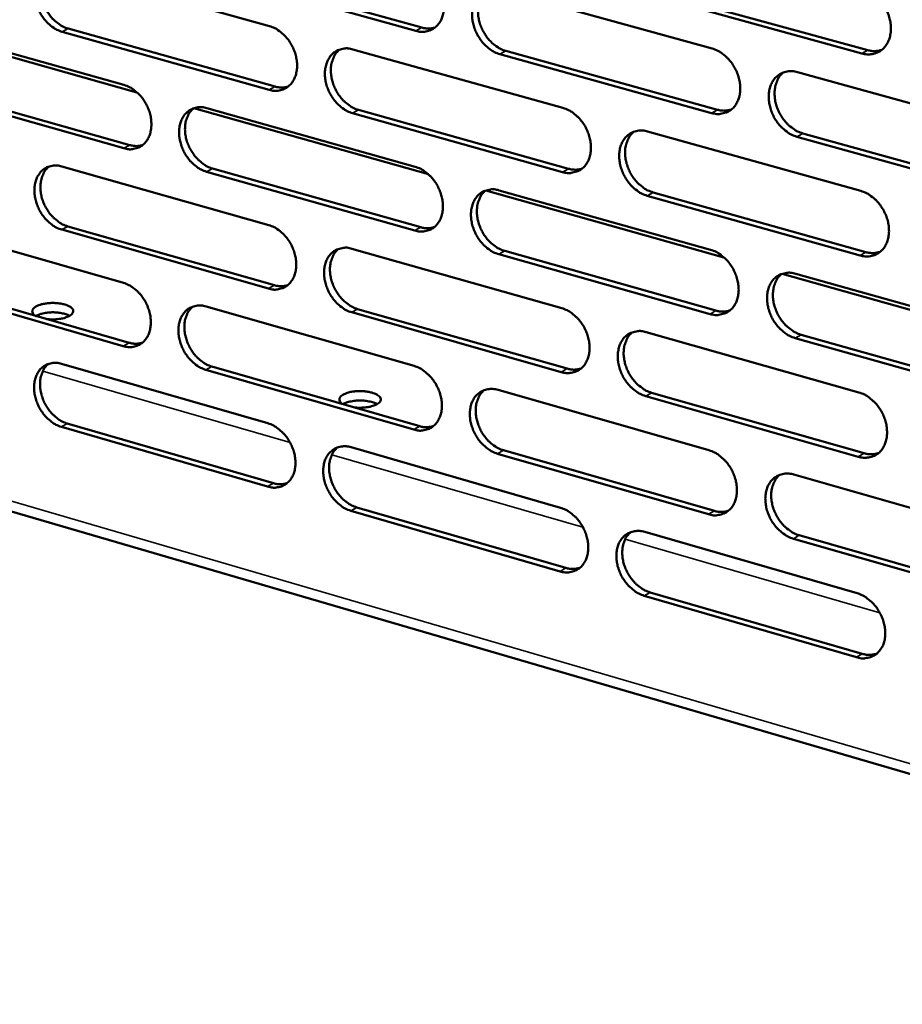
# Model space of a CAD drawing. Units: millimetres. Extents: x 65 to 5840, y 100 to 4100.
# Drawn here: x 4973 to 5082, y 2646 to 2768 of the extents above; entities that cross this region are included whole.
import ezdxf

# ---------------------------------------------------------------- set-up
doc = ezdxf.new("R2010")
doc.units = ezdxf.units.MM
doc.header["$LTSCALE"] = 20
doc.layers.add('Visible (ISO)', color=7, linetype='Continuous', lineweight=50)
doc.layers.add('Visible Narrow (ISO)', color=7, linetype='Continuous', lineweight=35)

msp = doc.modelspace()

# ---------------------------------------------------------------- linework, layer by layer
at = {"layer": 'Visible (ISO)'}
for p, q in [((4978.32, 2774), (5003.98, 2766.85)), ((4997.01, 2773.84), (5022.86, 2766.66)), ((5022.12, 2766.26), (4996.27, 2773.44)), ((5032.58, 2771.31), (5058.81, 2764.07)), ((5051.68, 2771.14), (5078.1, 2763.87)), ((5077.37, 2763.46), (5050.95, 2770.74)), ((4987.57, 2758.64), (4958.93, 2766.7)), ((4960.5, 2766.72), (4985.96, 2759.56)), ((4979.05, 2766.54), (5004.69, 2759.35)), ((5003.95, 2758.95), (4978.31, 2766.14)), ((5014.32, 2763.96), (5040.34, 2756.71)), ((5058.75, 2756.08), (5032.53, 2763.36)), ((5033.27, 2763.77), (5059.48, 2756.49)), ((5069.38, 2761.15), (5095.98, 2753.79)), ((4961.24, 2759.3), (4986.68, 2752.11)), ((4985.94, 2751.71), (4960.5, 2758.9)), ((5023.67, 2748.49), (4994.6, 2756.67)), ((4996.22, 2756.68), (5022.03, 2749.42)), ((5040.29, 2748.76), (5014.28, 2756.05)), ((5015.02, 2756.46), (5041.02, 2749.18)), ((5050.82, 2753.79), (5077.22, 2746.43)), ((5095.9, 2745.76), (5069.31, 2753.14)), ((5070.04, 2753.56), (5096.62, 2746.17)), ((4978.27, 2749.46), (5003.89, 2742.2)), ((4996.93, 2749.21), (5022.73, 2741.93)), ((5021.99, 2741.52), (4996.19, 2748.81)), ((5060.27, 2738.2), (5030.79, 2746.49)), ((5032.43, 2746.5), (5058.62, 2739.14)), ((5077.14, 2738.44), (5050.77, 2745.83)), ((5051.5, 2746.24), (5077.87, 2738.85)), ((4848.9, 2742.7), (5180.9, 2645.67)), ((4960.49, 2742.3), (4985.9, 2735.04)), ((4979, 2742.03), (5004.59, 2734.74)), ((5003.86, 2734.33), (4978.26, 2741.63)), ((5014.2, 2739.27), (5040.18, 2731.91)), ((5058.55, 2731.18), (5032.39, 2738.58)), ((5033.12, 2738.99), (5059.28, 2731.6)), ((5097.4, 2727.76), (5067.5, 2736.17)), ((5069.16, 2736.17), (5095.72, 2728.71)), ((4961.22, 2734.91), (4986.62, 2727.62)), ((4985.88, 2727.21), (4960.48, 2734.51)), ((4996.13, 2732.11), (5021.91, 2724.74)), ((5040.13, 2723.99), (5014.17, 2731.39)), ((5014.9, 2731.8), (5040.86, 2724.41)), ((5050.64, 2728.94), (5076.99, 2721.47)), ((5069.82, 2728.62), (5096.36, 2721.12)), ((5095.64, 2720.7), (5069.1, 2728.2)), ((4978.22, 2725.01), (5003.79, 2717.64)), ((5021.86, 2716.86), (4996.11, 2724.26)), ((4996.84, 2724.68), (5022.6, 2717.28)), ((5032.29, 2721.77), (5058.42, 2714.3)), ((5051.31, 2721.43), (5077.64, 2713.93)), ((5076.92, 2713.5), (5050.59, 2721.01)), ((4978.94, 2717.62), (5004.49, 2710.21)), ((5003.76, 2709.8), (4978.21, 2717.2)), ((5014.09, 2714.67), (5040.02, 2707.19)), ((5058.36, 2706.37), (5032.24, 2713.88)), ((5032.97, 2714.3), (5059.09, 2706.79)), ((5068.95, 2711.29), (5095.46, 2703.71)), ((5039.97, 2699.3), (5014.05, 2706.81)), ((5014.79, 2707.23), (5040.7, 2699.72)), ((5050.46, 2704.18), (5076.76, 2696.6)), ((5095.38, 2695.73), (5068.88, 2703.35)), ((5069.61, 2703.77), (5096.1, 2696.16)), ((5076.69, 2688.66), (5050.41, 2696.28)), ((5051.13, 2696.7), (5077.41, 2689.09))]:
    msp.add_line(p, q, dxfattribs=at)
at = {"layer": 'Visible (ISO)', "flags": 128}
for points in [[(4978.31, 2766.14, -0.033834), (4977.63, 2766.4, -0.055851), (4977.26, 2766.62, -0.014697), (4976.58, 2767.17, -0.032999), (4976.31, 2767.45, -0.028895), (4975.9, 2767.97, -0.02956), (4975.56, 2768.53, -0.029173), (4975.29, 2769.12, -0.02874), (4975.08, 2769.76, -0.032052), (4974.96, 2770.37, -0.030609), (4974.91, 2771.02, -0.037637), (4974.95, 2771.59, -0.035668), (4975.08, 2772.18, -0.045396), (4975.28, 2772.68, -0.043911), (4975.57, 2773.15, -0.052301), (4975.91, 2773.51, -0.051849), (4976.32, 2773.8, -0.052874), (4976.63, 2773.94, -0.027128), (4977.27, 2774.1, -0.071933), (4977.71, 2774.12, -0.051048), (4978.32, 2774)], [(4976.75, 2773.99, 0.04171), (4976.32, 2773.57, 0.066453), (4976.11, 2773.25, 0.020515), (4975.84, 2772.6, 0.04082), (4975.74, 2772.26, 0.032376), (4975.66, 2771.68, 0.034199), (4975.66, 2771.12, 0.028571), (4975.74, 2770.5, 0.029733), (4975.89, 2769.91, 0.027368), (4976.11, 2769.32, 0.027598), (4976.39, 2768.76, 0.028432), (4976.73, 2768.24, 0.027698), (4977.13, 2767.76, 0.03177), (4977.39, 2767.51, 0.013642), (4978.05, 2766.99, 0.054029), (4978.4, 2766.78, 0.032502), (4979.05, 2766.54)], [(5022.16, 2774.19, -0.03389), (5022.85, 2773.93, -0.055841), (5023.23, 2773.7, -0.014741), (5023.92, 2773.15, -0.033077), (5024.2, 2772.87, -0.029159), (5024.61, 2772.34, -0.02977), (5024.96, 2771.78, -0.029505), (5025.24, 2771.18, -0.029045), (5025.45, 2770.54, -0.032426), (5025.57, 2769.92, -0.030996), (5025.61, 2769.26, -0.037991), (5025.57, 2768.68, -0.03609), (5025.43, 2768.08, -0.045572), (5025.23, 2767.58, -0.044182), (5024.93, 2767.11, -0.052079), (5024.58, 2766.74, -0.051689), (5024.16, 2766.45, -0.052298), (5023.84, 2766.31, -0.026739), (5023.19, 2766.15, -0.07131), (5022.74, 2766.13, -0.050511), (5022.12, 2766.26)], [(5032.53, 2763.36, -0.03383), (5031.84, 2763.63, -0.055734), (5031.46, 2763.86, -0.014681), (5030.77, 2764.41, -0.03302), (5030.49, 2764.69, -0.029148), (5030.08, 2765.22, -0.029753), (5029.73, 2765.78, -0.029522), (5029.45, 2766.38, -0.029056), (5029.24, 2767.03, -0.032457), (5029.12, 2767.64, -0.031022), (5029.08, 2768.3, -0.038021), (5029.12, 2768.88, -0.036113), (5029.26, 2769.48, -0.045569), (5029.46, 2769.98, -0.044163), (5029.76, 2770.45, -0.052019), (5030.11, 2770.82, -0.051598), (5030.53, 2771.12, -0.052211), (5030.85, 2771.25, -0.026657), (5031.5, 2771.42, -0.071229), (5031.96, 2771.44, -0.050435), (5032.58, 2771.31)], [(5030.92, 2771.29, 0.041595), (5030.48, 2770.86, 0.066166), (5030.28, 2770.54, 0.020393), (5030, 2769.88, 0.040762), (5029.9, 2769.54, 0.032581), (5029.82, 2768.95, 0.034349), (5029.82, 2768.38, 0.028804), (5029.9, 2767.76, 0.029951), (5030.05, 2767.17, 0.027552), (5030.28, 2766.57, 0.027805), (5030.56, 2766.01, 0.028517), (5030.91, 2765.49, 0.027837), (5031.32, 2765, 0.031686), (5031.58, 2764.75, 0.013544), (5032.25, 2764.23, 0.053771), (5032.61, 2764.01, 0.032388), (5033.27, 2763.77)], [(5077.45, 2771.48, -0.033883), (5078.15, 2771.22, -0.055719), (5078.54, 2770.99, -0.014723), (5079.24, 2770.43, -0.033096), (5079.52, 2770.15, -0.029415), (5079.95, 2769.61, -0.029964), (5080.3, 2769.04, -0.029861), (5080.58, 2768.43, -0.029368), (5080.79, 2767.79, -0.03284), (5080.91, 2767.16, -0.03142), (5080.95, 2766.5, -0.03838), (5080.91, 2765.91, -0.036543), (5080.77, 2765.3, -0.045739), (5080.56, 2764.8, -0.044429), (5080.25, 2764.32, -0.051785), (5079.89, 2763.95, -0.051429), (5079.46, 2763.65, -0.051632), (5079.14, 2763.52, -0.026269), (5078.47, 2763.35, -0.070607), (5078.01, 2763.33, -0.049897), (5077.37, 2763.46)], [(5003.98, 2766.85, -0.033829), (5004.66, 2766.59, -0.055796), (5005.04, 2766.36, -0.014701), (5005.72, 2765.8, -0.033007), (5006, 2765.53, -0.029033), (5006.42, 2765, -0.029657), (5006.76, 2764.44, -0.029369), (5007.04, 2763.84, -0.02891), (5007.24, 2763.2, -0.032298), (5007.36, 2762.59, -0.030854), (5007.41, 2761.94, -0.037908), (5007.37, 2761.36, -0.035978), (5007.23, 2760.76, -0.045597), (5007.03, 2760.26, -0.044185), (5006.74, 2759.8, -0.052262), (5006.39, 2759.43, -0.051869), (5005.98, 2759.14, -0.052544), (5005.66, 2759, -0.026899), (5005.01, 2758.84, -0.071522), (5004.57, 2758.82, -0.050722), (5003.95, 2758.95)], [(5022.86, 2766.66, 0.038821), (5023.28, 2766.57, 0.038821), (5023.71, 2766.55, 0.036679), (5024.11, 2766.58, 0.036679), (5024.51, 2766.68)], [(5014.28, 2756.05, -0.033769), (5013.6, 2756.32, -0.05569), (5013.22, 2756.55, -0.014642), (5012.54, 2757.1, -0.032951), (5012.26, 2757.38, -0.029022), (5011.84, 2757.9, -0.029641), (5011.5, 2758.46, -0.029386), (5011.22, 2759.07, -0.02892), (5011.01, 2759.7, -0.032329), (5010.89, 2760.32, -0.03088), (5010.85, 2760.97, -0.037937), (5010.89, 2761.55, -0.036001), (5011.03, 2762.15, -0.045595), (5011.23, 2762.64, -0.044166), (5011.52, 2763.11, -0.052203), (5011.87, 2763.48, -0.051778), (5012.29, 2763.77, -0.052457), (5012.6, 2763.91, -0.026816), (5013.25, 2764.07, -0.071442), (5013.7, 2764.09, -0.050647), (5014.32, 2763.96)], [(5012.68, 2763.95, 0.04158), (5012.25, 2763.52, 0.066206), (5012.04, 2763.2, 0.02039), (5011.77, 2762.55, 0.040727), (5011.67, 2762.2, 0.032449), (5011.59, 2761.62, 0.03424), (5011.6, 2761.05, 0.028662), (5011.68, 2760.43, 0.029817), (5011.82, 2759.85, 0.027422), (5012.05, 2759.25, 0.027671), (5012.34, 2758.69, 0.02841), (5012.68, 2758.17, 0.027716), (5013.08, 2757.68, 0.03162), (5013.35, 2757.44, 0.013506), (5014, 2756.92, 0.053726), (5014.37, 2756.71, 0.032329), (5015.02, 2756.46)], [(5058.81, 2764.07, -0.033823), (5059.51, 2763.8, -0.055677), (5059.9, 2763.57, -0.014684), (5060.59, 2763.01, -0.033027), (5060.87, 2762.73, -0.029287), (5061.29, 2762.2, -0.02985), (5061.64, 2761.63, -0.029722), (5061.92, 2761.02, -0.02923), (5062.13, 2760.38, -0.032709), (5062.25, 2759.76, -0.031274), (5062.3, 2759.1, -0.038295), (5062.25, 2758.51, -0.036429), (5062.11, 2757.91, -0.045768), (5061.91, 2757.41, -0.044434), (5061.61, 2756.93, -0.051972), (5061.25, 2756.56, -0.051611), (5060.82, 2756.27, -0.051878), (5060.5, 2756.13, -0.026427), (5059.84, 2755.97, -0.070819), (5059.38, 2755.95, -0.050108), (5058.75, 2756.08)], [(5078.1, 2763.87, 0.039761), (5078.54, 2763.77, 0.039761), (5079, 2763.75, 0.037564), (5079.43, 2763.8, 0.037564), (5079.84, 2763.91)], [(5069.31, 2753.14, -0.033763), (5068.61, 2753.41, -0.05557), (5068.22, 2753.64, -0.014624), (5067.53, 2754.21, -0.03297), (5067.24, 2754.48, -0.029276), (5066.82, 2755.02, -0.029834), (5066.47, 2755.58, -0.029739), (5066.19, 2756.19, -0.02924), (5065.98, 2756.84, -0.032742), (5065.86, 2757.46, -0.0313), (5065.82, 2758.12, -0.038325), (5065.86, 2758.71, -0.036452), (5066, 2759.31, -0.045765), (5066.21, 2759.81, -0.044415), (5066.51, 2760.28, -0.051911), (5066.87, 2760.66, -0.051518), (5067.3, 2760.95, -0.051792), (5067.62, 2761.09, -0.026345), (5068.29, 2761.25, -0.070738), (5068.74, 2761.27, -0.050033), (5069.38, 2761.15)], [(5067.65, 2761.11, 0.041454), (5067.21, 2760.68, 0.065908), (5067, 2760.35, 0.020261), (5066.73, 2759.69, 0.040659), (5066.63, 2759.34, 0.032645), (5066.55, 2758.75, 0.034381), (5066.56, 2758.18, 0.028889), (5066.64, 2757.55, 0.030029), (5066.79, 2756.96, 0.0276), (5067.02, 2756.36, 0.027871), (5067.31, 2755.8, 0.028487), (5067.66, 2755.28, 0.027846), (5068.07, 2754.79, 0.031527), (5068.33, 2754.54, 0.013402), (5069.01, 2754.02, 0.053455), (5069.37, 2753.8, 0.032206), (5070.04, 2753.56)], [(4985.96, 2759.56, -0.033768), (4986.64, 2759.3, -0.055752), (4987.02, 2759.07, -0.014662), (4987.69, 2758.52, -0.032938), (4987.97, 2758.25, -0.028908), (4988.38, 2757.72, -0.029545), (4988.72, 2757.17, -0.029234), (4988.99, 2756.57, -0.028776), (4989.2, 2755.93, -0.032171), (4989.32, 2755.32, -0.030714), (4989.36, 2754.67, -0.037824), (4989.32, 2754.1, -0.035866), (4989.19, 2753.5, -0.045622), (4989, 2753.01, -0.044187), (4988.71, 2752.55, -0.052444), (4988.36, 2752.18, -0.052049), (4987.95, 2751.89, -0.052791), (4987.64, 2751.76, -0.027057), (4987, 2751.6, -0.071733), (4986.55, 2751.58, -0.050933), (4985.94, 2751.71)], [(5004.69, 2759.35, 0.03875), (5005.1, 2759.26, 0.03875), (5005.53, 2759.24, 0.036586), (5005.93, 2759.27, 0.036586), (5006.32, 2759.37)], [(4996.19, 2748.81, -0.033708), (4995.51, 2749.07, -0.055645), (4995.13, 2749.3, -0.014602), (4994.46, 2749.85, -0.032881), (4994.18, 2750.13, -0.028897), (4993.77, 2750.65, -0.029529), (4993.43, 2751.21, -0.029251), (4993.15, 2751.81, -0.028786), (4992.95, 2752.45, -0.032203), (4992.83, 2753.06, -0.030739), (4992.78, 2753.71, -0.037853), (4992.82, 2754.28, -0.035889), (4992.95, 2754.88, -0.045619), (4993.15, 2755.37, -0.044168), (4993.44, 2755.84, -0.052385), (4993.79, 2756.2, -0.051957), (4994.2, 2756.49, -0.052704), (4994.51, 2756.63, -0.026975), (4995.16, 2756.79, -0.071653), (4995.6, 2756.81, -0.050858), (4996.22, 2756.68)], [(4994.6, 2756.67, 0.041563), (4994.17, 2756.24, 0.066244), (4993.97, 2755.92, 0.020386), (4993.7, 2755.28, 0.040691), (4993.6, 2754.94, 0.032318), (4993.53, 2754.35, 0.03413), (4993.53, 2753.79, 0.028522), (4993.61, 2753.17, 0.029684), (4993.76, 2752.59, 0.027293), (4993.98, 2752, 0.027538), (4994.27, 2751.44, 0.028303), (4994.61, 2750.92, 0.027595), (4995.01, 2750.43, 0.031553), (4995.27, 2750.19, 0.013468), (4995.92, 2749.67, 0.05368), (4996.28, 2749.46, 0.03227), (4996.93, 2749.21)], [(5040.34, 2756.71, -0.033763), (5041.03, 2756.45, -0.055634), (5041.42, 2756.22, -0.014645), (5042.11, 2755.66, -0.032958), (5042.39, 2755.38, -0.02916), (5042.81, 2754.85, -0.029737), (5043.15, 2754.29, -0.029584), (5043.43, 2753.68, -0.029093), (5043.64, 2753.04, -0.032579), (5043.76, 2752.42, -0.03113), (5043.8, 2751.76, -0.038211), (5043.76, 2751.18, -0.036316), (5043.62, 2750.58, -0.045795), (5043.42, 2750.08, -0.044439), (5043.12, 2749.61, -0.052157), (5042.77, 2749.24, -0.051793), (5042.34, 2748.95, -0.052125), (5042.02, 2748.82, -0.026586), (5041.37, 2748.66, -0.071031), (5040.91, 2748.64, -0.050319), (5040.29, 2748.76)], [(5059.48, 2756.49, 0.039685), (5059.92, 2756.39, 0.039685), (5060.37, 2756.37, 0.037466), (5060.79, 2756.42, 0.037466), (5061.2, 2756.52)], [(5050.77, 2745.83, -0.033703), (5050.07, 2746.09, -0.055527), (5049.69, 2746.33, -0.014585), (5049, 2746.89, -0.032901), (5048.72, 2747.16, -0.02915), (5048.3, 2747.7, -0.029721), (5047.95, 2748.26, -0.029601), (5047.67, 2748.87, -0.029103), (5047.46, 2749.51, -0.032612), (5047.34, 2750.13, -0.031156), (5047.3, 2750.79, -0.03824), (5047.34, 2751.37, -0.036338), (5047.48, 2751.97, -0.045792), (5047.68, 2752.47, -0.044419), (5047.98, 2752.94, -0.052097), (5048.33, 2753.31, -0.0517), (5048.76, 2753.6, -0.052038), (5049.08, 2753.74, -0.026504), (5049.74, 2753.9, -0.07095), (5050.2, 2753.92, -0.050245), (5050.82, 2753.79)], [(5049.12, 2753.76, 0.041443), (5048.69, 2753.33, 0.065952), (5048.48, 2753, 0.020261), (5048.21, 2752.35, 0.040628), (5048.11, 2752, 0.032516), (5048.03, 2751.41, 0.034274), (5048.04, 2750.85, 0.028748), (5048.12, 2750.22, 0.029896), (5048.27, 2749.64, 0.027471), (5048.5, 2749.04, 0.027737), (5048.79, 2748.48, 0.028382), (5049.13, 2747.96, 0.027727), (5049.54, 2747.47, 0.031463), (5049.81, 2747.22, 0.013366), (5050.47, 2746.7, 0.053414), (5050.84, 2746.49, 0.03215), (5051.5, 2746.24)], [(4986.68, 2752.11, 0.038678), (4987.09, 2752.02, 0.038678), (4987.51, 2751.99, 0.036494), (4987.91, 2752.03, 0.036494), (4988.29, 2752.12)], [(4978.26, 2741.63, -0.033647), (4977.58, 2741.89, -0.0556), (4977.21, 2742.12, -0.014563), (4976.54, 2742.67, -0.032812), (4976.26, 2742.94, -0.028773), (4975.85, 2743.47, -0.029418), (4975.51, 2744.02, -0.029117), (4975.24, 2744.62, -0.028653), (4975.03, 2745.25, -0.032077), (4974.91, 2745.86, -0.030599), (4974.87, 2746.51, -0.03777), (4974.91, 2747.08, -0.035777), (4975.04, 2747.67, -0.045643), (4975.23, 2748.16, -0.044169), (4975.52, 2748.62, -0.052567), (4975.86, 2748.99, -0.052136), (4976.27, 2749.28, -0.052951), (4976.59, 2749.41, -0.027134), (4977.22, 2749.57, -0.071864), (4977.66, 2749.59, -0.051069), (4978.27, 2749.46)], [(4976.67, 2749.45, 0.041545), (4976.25, 2749.03, 0.066278), (4976.05, 2748.71, 0.020381), (4975.78, 2748.07, 0.040653), (4975.69, 2747.73, 0.032186), (4975.62, 2747.15, 0.034021), (4975.62, 2746.59, 0.028382), (4975.7, 2745.97, 0.029552), (4975.85, 2745.39, 0.027164), (4976.07, 2744.8, 0.027405), (4976.35, 2744.25, 0.028197), (4976.69, 2743.73, 0.027476), (4977.09, 2743.25, 0.031486), (4977.35, 2743.01, 0.01343), (4978, 2742.49, 0.053633), (4978.35, 2742.28, 0.03221), (4979, 2742.03)], [(5022.03, 2749.42, -0.033703), (5022.72, 2749.16, -0.055591), (5023.1, 2748.93, -0.014606), (5023.78, 2748.37, -0.032889), (5024.06, 2748.1, -0.029034), (5024.48, 2747.57, -0.029625), (5024.82, 2747, -0.029447), (5025.1, 2746.4, -0.028957), (5025.31, 2745.76, -0.032451), (5025.43, 2745.15, -0.030986), (5025.47, 2744.49, -0.038126), (5025.43, 2743.91, -0.036202), (5025.3, 2743.32, -0.045821), (5025.1, 2742.82, -0.044442), (5024.8, 2742.35, -0.052342), (5024.45, 2741.99, -0.051974), (5024.03, 2741.7, -0.052372), (5023.71, 2741.56, -0.026745), (5023.06, 2741.41, -0.071242), (5022.61, 2741.39, -0.05053), (5021.99, 2741.52)], [(5041.02, 2749.18, 0.039608), (5041.45, 2749.08, 0.039608), (5041.9, 2749.06, 0.037368), (5042.31, 2749.1, 0.037368), (5042.72, 2749.2)], [(5032.39, 2738.58, -0.033643), (5031.7, 2738.84, -0.055484), (5031.31, 2739.07, -0.014547), (5030.63, 2739.63, -0.032832), (5030.35, 2739.91, -0.029024), (5029.93, 2740.44, -0.029608), (5029.59, 2741, -0.029464), (5029.31, 2741.6, -0.028968), (5029.1, 2742.24, -0.032482), (5028.98, 2742.86, -0.031012), (5028.94, 2743.52, -0.038155), (5028.98, 2744.09, -0.036225), (5029.12, 2744.69, -0.045819), (5029.32, 2745.19, -0.044423), (5029.62, 2745.66, -0.052282), (5029.97, 2746.03, -0.051882), (5030.39, 2746.32, -0.052285), (5030.7, 2746.45, -0.026662), (5031.36, 2746.61, -0.071162), (5031.81, 2746.63, -0.050455), (5032.43, 2746.5)], [(5030.75, 2746.48, 0.04143), (5030.32, 2746.05, 0.065994), (5030.12, 2745.72, 0.02026), (5029.85, 2745.07, 0.040595), (5029.75, 2744.73, 0.032386), (5029.68, 2744.14, 0.034167), (5029.68, 2743.58, 0.028608), (5029.77, 2742.96, 0.029764), (5029.92, 2742.37, 0.027342), (5030.14, 2741.78, 0.027605), (5030.43, 2741.22, 0.028277), (5030.77, 2740.7, 0.027608), (5031.18, 2740.21, 0.0314), (5031.44, 2739.97, 0.013331), (5032.1, 2739.45, 0.053372), (5032.47, 2739.24, 0.032094), (5033.12, 2738.99)], [(5077.22, 2746.43, -0.033696), (5077.92, 2746.17, -0.05547), (5078.31, 2745.93, -0.014588), (5079.01, 2745.37, -0.032907), (5079.29, 2745.09, -0.029288), (5079.71, 2744.55, -0.029817), (5080.06, 2743.99, -0.029802), (5080.35, 2743.38, -0.029278), (5080.56, 2742.73, -0.032866), (5080.68, 2742.11, -0.03141), (5080.72, 2741.44, -0.038517), (5080.67, 2740.86, -0.036658), (5080.53, 2740.26, -0.045991), (5080.33, 2739.75, -0.044691), (5080.02, 2739.28, -0.052045), (5079.66, 2738.91, -0.051709), (5079.23, 2738.62, -0.051703), (5078.91, 2738.48, -0.026274), (5078.24, 2738.32, -0.07054), (5077.78, 2738.31, -0.049916), (5077.14, 2738.44)], [(5003.89, 2742.2, -0.033642), (5004.57, 2741.93, -0.055546), (5004.95, 2741.7, -0.014567), (5005.63, 2741.15, -0.03282), (5005.9, 2740.87, -0.028909), (5006.32, 2740.35, -0.029513), (5006.66, 2739.79, -0.029312), (5006.93, 2739.19, -0.028823), (5007.14, 2738.55, -0.032323), (5007.26, 2737.94, -0.030844), (5007.3, 2737.29, -0.038042), (5007.26, 2736.71, -0.036089), (5007.13, 2736.12, -0.045846), (5006.93, 2735.62, -0.044445), (5006.64, 2735.16, -0.052526), (5006.29, 2734.79, -0.052155), (5005.88, 2734.51, -0.052618), (5005.56, 2734.37, -0.026903), (5004.92, 2734.22, -0.071452), (5004.47, 2734.2, -0.050741), (5003.86, 2734.33)], [(5022.73, 2741.93, 0.03953), (5023.15, 2741.83, 0.03953), (5023.59, 2741.81, 0.037269), (5024, 2741.85, 0.037269), (5024.4, 2741.95)], [(5014.17, 2731.39, -0.033583), (5013.48, 2731.65, -0.05544), (5013.1, 2731.89, -0.014508), (5012.42, 2732.44, -0.032764), (5012.15, 2732.72, -0.028899), (5011.73, 2733.25, -0.029497), (5011.39, 2733.81, -0.029329), (5011.11, 2734.41, -0.028833), (5010.91, 2735.04, -0.032354), (5010.79, 2735.66, -0.03087), (5010.74, 2736.31, -0.038071), (5010.78, 2736.88, -0.036112), (5010.92, 2737.48, -0.045844), (5011.12, 2737.97, -0.044426), (5011.41, 2738.44, -0.052466), (5011.76, 2738.8, -0.052063), (5012.18, 2739.09, -0.052531), (5012.49, 2739.23, -0.026821), (5013.14, 2739.38, -0.071372), (5013.59, 2739.4, -0.050666), (5014.2, 2739.27)], [(5012.54, 2739.25, 0.041415), (5012.12, 2738.83, 0.066033), (5011.92, 2738.51, 0.020257), (5011.65, 2737.86, 0.04056), (5011.56, 2737.52, 0.032256), (5011.48, 2736.93, 0.034059), (5011.49, 2736.37, 0.028469), (5011.57, 2735.75, 0.029632), (5011.72, 2735.17, 0.027215), (5011.95, 2734.58, 0.027474), (5012.23, 2734.02, 0.028172), (5012.57, 2733.51, 0.02749), (5012.98, 2733.02, 0.031336), (5013.24, 2732.78, 0.013295), (5013.9, 2732.26, 0.053329), (5014.25, 2732.05, 0.032037), (5014.9, 2731.8)], [(5058.62, 2739.14, -0.033636), (5059.31, 2738.87, -0.055428), (5059.7, 2738.64, -0.01455), (5060.39, 2738.08, -0.032839), (5060.67, 2737.8, -0.029161), (5061.09, 2737.27, -0.029704), (5061.44, 2736.7, -0.029663), (5061.72, 2736.09, -0.029141), (5061.93, 2735.45, -0.032735), (5062.05, 2734.83, -0.031264), (5062.1, 2734.17, -0.038432), (5062.05, 2733.59, -0.036543), (5061.91, 2732.99, -0.046019), (5061.71, 2732.49, -0.044696), (5061.41, 2732.02, -0.052233), (5061.05, 2731.65, -0.051893), (5060.62, 2731.36, -0.051949), (5060.3, 2731.23, -0.026432), (5059.64, 2731.07, -0.07075), (5059.18, 2731.05, -0.050127), (5058.55, 2731.18)], [(5077.87, 2738.85, 0.040483), (5078.32, 2738.75, 0.040483), (5078.78, 2738.73, 0.038163), (5079.22, 2738.78, 0.038163), (5079.64, 2738.89)], [(5069.1, 2728.2, -0.033576), (5068.4, 2728.47, -0.055321), (5068.01, 2728.7, -0.014491), (5067.32, 2729.27, -0.032782), (5067.03, 2729.55, -0.029151), (5066.61, 2730.08, -0.029688), (5066.26, 2730.65, -0.02968), (5065.98, 2731.25, -0.029151), (5065.77, 2731.9, -0.032767), (5065.65, 2732.52, -0.031291), (5065.61, 2733.18, -0.038461), (5065.65, 2733.76, -0.036566), (5065.79, 2734.36, -0.046016), (5066, 2734.86, -0.044676), (5066.3, 2735.33, -0.052172), (5066.66, 2735.7, -0.0518), (5067.09, 2735.99, -0.051863), (5067.41, 2736.13, -0.02635), (5068.07, 2736.28, -0.07067), (5068.53, 2736.3, -0.050052), (5069.16, 2736.17)], [(5067.41, 2736.14, 0.04129), (5066.98, 2735.7, 0.065737), (5066.78, 2735.38, 0.020128), (5066.51, 2734.72, 0.040491), (5066.42, 2734.37, 0.032447), (5066.34, 2733.78, 0.034196), (5066.35, 2733.22, 0.028688), (5066.43, 2732.6, 0.029837), (5066.59, 2732.01, 0.027386), (5066.82, 2731.42, 0.027667), (5067.11, 2730.85, 0.028243), (5067.45, 2730.34, 0.027614), (5067.87, 2729.85, 0.031239), (5068.13, 2729.6, 0.013189), (5068.8, 2729.08, 0.053057), (5069.16, 2728.87, 0.031912), (5069.82, 2728.62)], [(4985.9, 2735.04, -0.033581), (4986.57, 2734.77, -0.055502), (4986.95, 2734.54, -0.014528), (4987.62, 2733.99, -0.032751), (4987.9, 2733.72, -0.028785), (4988.31, 2733.19, -0.029402), (4988.65, 2732.63, -0.029177), (4988.92, 2732.04, -0.028689), (4989.13, 2731.4, -0.032196), (4989.25, 2730.79, -0.030704), (4989.29, 2730.14, -0.037957), (4989.25, 2729.57, -0.035976), (4989.12, 2728.98, -0.04587), (4988.93, 2728.49, -0.044446), (4988.64, 2728.03, -0.052709), (4988.29, 2727.66, -0.052336), (4987.88, 2727.38, -0.052865), (4987.57, 2727.25, -0.027061), (4986.93, 2727.09, -0.071662), (4986.49, 2727.08, -0.050951), (4985.88, 2727.21)], [(5004.59, 2734.74, 0.039452), (5005.01, 2734.65, 0.039452), (5005.45, 2734.62, 0.037171), (5005.85, 2734.66, 0.037171), (5006.25, 2734.76)], [(4975.08, 2730.93, -0.116828), (4974.81, 2731.08, -0.131926), (4974.66, 2731.3, -0.068879), (4974.61, 2731.56, -0.123315), (4974.64, 2731.71, -0.086096), (4974.79, 2731.91, -0.070216), (4975.03, 2732.09, -0.029475), (4975.41, 2732.27, -0.035973), (4975.75, 2732.38, -0.018973), (4976.26, 2732.48, -0.022922), (4976.69, 2732.53, -0.018928), (4977.2, 2732.55, -0.018686), (4977.71, 2732.52, -0.023905), (4978.13, 2732.47, -0.019369), (4978.63, 2732.36, -0.038722), (4978.96, 2732.25, -0.03302), (4979.32, 2732.06, -0.076662), (4979.54, 2731.88, -0.096148), (4979.66, 2731.68, -0.125501), (4979.68, 2731.48, -0.115459), (4979.59, 2731.27, -0.070037), (4979.41, 2731.07, -0.060842), (4979.14, 2730.91, -0.025315), (4978.71, 2730.74, -0.032188), (4978.36, 2730.64, -0.018586), (4978.1, 2730.6, -0.006697), (4977.38, 2730.52, -0.034416), (4977, 2730.51, -0.020884), (4976.37, 2730.56)], [(4996.11, 2724.26, -0.033522), (4995.43, 2724.53, -0.055396), (4995.05, 2724.76, -0.014469), (4994.38, 2725.32, -0.032695), (4994.1, 2725.59, -0.028775), (4993.69, 2726.12, -0.029386), (4993.35, 2726.67, -0.029194), (4993.08, 2727.27, -0.0287), (4992.87, 2727.91, -0.032227), (4992.75, 2728.52, -0.030729), (4992.71, 2729.17, -0.037986), (4992.75, 2729.74, -0.035999), (4992.88, 2730.33, -0.045868), (4993.07, 2730.82, -0.044428), (4993.37, 2731.28, -0.05265), (4993.71, 2731.65, -0.052243), (4994.12, 2731.93, -0.052778), (4994.44, 2732.06, -0.026979), (4995.08, 2732.22, -0.071582), (4995.52, 2732.24, -0.050877), (4996.13, 2732.11)], [(4994.49, 2732.1, 0.041398), (4994.07, 2731.67, 0.066069), (4993.88, 2731.35, 0.020253), (4993.61, 2730.71, 0.040524), (4993.52, 2730.37, 0.032126), (4993.45, 2729.79, 0.033951), (4993.45, 2729.23, 0.02833), (4993.54, 2728.61, 0.029501), (4993.69, 2728.04, 0.027088), (4993.91, 2727.45, 0.027343), (4994.2, 2726.89, 0.028068), (4994.53, 2726.38, 0.027372), (4994.94, 2725.9, 0.031271), (4995.19, 2725.65, 0.013258), (4995.85, 2725.14, 0.053285), (4996.2, 2724.92, 0.03198), (4996.84, 2724.68)], [(4979.23, 2730.96, 0.023673), (4978.78, 2731.15, 0.044037), (4978.53, 2731.23, 0.008574), (4977.88, 2731.34, 0.022165), (4977.63, 2731.37, 0.018115), (4977.14, 2731.39, 0.018135), (4976.65, 2731.37, 0.022081), (4976.4, 2731.34, 0.008508), (4975.75, 2731.22, 0.043842), (4975.5, 2731.14, 0.023579), (4975.05, 2730.95)], [(5040.18, 2731.91, -0.033576), (5040.87, 2731.64, -0.055385), (5041.25, 2731.41, -0.014511), (5041.94, 2730.85, -0.03277), (5042.22, 2730.57, -0.029036), (5042.64, 2730.04, -0.029592), (5042.99, 2729.48, -0.029526), (5043.26, 2728.87, -0.029004), (5043.47, 2728.23, -0.032604), (5043.59, 2727.61, -0.03112), (5043.64, 2726.96, -0.038346), (5043.59, 2726.38, -0.036429), (5043.46, 2725.78, -0.046046), (5043.25, 2725.28, -0.0447), (5042.96, 2724.82, -0.052419), (5042.6, 2724.45, -0.052076), (5042.18, 2724.16, -0.052196), (5041.86, 2724.03, -0.02659), (5041.2, 2723.88, -0.07096), (5040.75, 2723.86, -0.050337), (5040.13, 2723.99)], [(5059.28, 2731.6, 0.040399), (5059.73, 2731.5, 0.040399), (5060.18, 2731.48, 0.038058), (5060.61, 2731.52, 0.038058), (5061.03, 2731.63)], [(5050.59, 2721.01, -0.033517), (5049.89, 2721.28, -0.055279), (5049.51, 2721.51, -0.014452), (5048.82, 2722.07, -0.032714), (5048.54, 2722.35, -0.029025), (5048.12, 2722.88, -0.029576), (5047.77, 2723.45, -0.029543), (5047.49, 2724.05, -0.029015), (5047.29, 2724.69, -0.032637), (5047.17, 2725.31, -0.031146), (5047.12, 2725.97, -0.038376), (5047.17, 2726.55, -0.036452), (5047.3, 2727.14, -0.046043), (5047.51, 2727.64, -0.044681), (5047.81, 2728.11, -0.052359), (5048.16, 2728.48, -0.051983), (5048.58, 2728.77, -0.052109), (5048.9, 2728.9, -0.026508), (5049.56, 2729.05, -0.070881), (5050.02, 2729.07, -0.050262), (5050.64, 2728.94)], [(5048.91, 2728.91, 0.041279), (5048.49, 2728.48, 0.06578), (5048.29, 2728.16, 0.020129), (5048.02, 2727.5, 0.04046), (5047.93, 2727.16, 0.032319), (5047.86, 2726.57, 0.03409), (5047.86, 2726.01, 0.02855), (5047.95, 2725.39, 0.029707), (5048.1, 2724.81, 0.027259), (5048.33, 2724.21, 0.027537), (5048.62, 2723.65, 0.028141), (5048.96, 2723.14, 0.027498), (5049.37, 2722.65, 0.031178), (5049.63, 2722.41, 0.013155), (5050.3, 2721.89, 0.053018), (5050.66, 2721.67, 0.031858), (5051.31, 2721.43)], [(4986.62, 2727.62, 0.039374), (4987.03, 2727.52, 0.039374), (4987.46, 2727.5, 0.037072), (4987.86, 2727.53, 0.037072), (4988.25, 2727.63)], [(4978.21, 2717.2, -0.033461), (4977.53, 2717.47, -0.055351), (4977.16, 2717.7, -0.01443), (4976.49, 2718.25, -0.032626), (4976.22, 2718.52, -0.028651), (4975.81, 2719.05, -0.029276), (4975.47, 2719.6, -0.029061), (4975.2, 2720.2, -0.028568), (4974.99, 2720.83, -0.032101), (4974.87, 2721.44, -0.030589), (4974.83, 2722.08, -0.037902), (4974.86, 2722.65, -0.035886), (4974.99, 2723.24, -0.045892), (4975.19, 2723.73, -0.044429), (4975.48, 2724.19, -0.052832), (4975.82, 2724.55, -0.052424), (4976.23, 2724.84, -0.053025), (4976.54, 2724.97, -0.027137), (4977.17, 2725.12, -0.071792), (4977.62, 2725.14, -0.051087), (4978.22, 2725.01)], [(4976.6, 2725, 0.04138), (4976.19, 2724.58, 0.066103), (4975.99, 2724.26, 0.020247), (4975.73, 2723.62, 0.040485), (4975.64, 2723.28, 0.031996), (4975.57, 2722.7, 0.033843), (4975.58, 2722.15, 0.028193), (4975.66, 2721.54, 0.029371), (4975.81, 2720.96, 0.026962), (4976.03, 2720.38, 0.027214), (4976.32, 2719.82, 0.027964), (4976.65, 2719.31, 0.027255), (4977.05, 2718.83, 0.031206), (4977.31, 2718.59, 0.013221), (4977.95, 2718.07, 0.05324), (4978.31, 2717.86, 0.031923), (4978.94, 2717.62)], [(5021.91, 2724.74, -0.033517), (5022.59, 2724.48, -0.055342), (5022.97, 2724.24, -0.014473), (5023.65, 2723.68, -0.032702), (5023.93, 2723.41, -0.028911), (5024.35, 2722.88, -0.029481), (5024.69, 2722.32, -0.02939), (5024.97, 2721.72, -0.028869), (5025.18, 2721.08, -0.032475), (5025.3, 2720.46, -0.030977), (5025.34, 2719.81, -0.038261), (5025.3, 2719.23, -0.036314), (5025.16, 2718.64, -0.046071), (5024.96, 2718.15, -0.044704), (5024.67, 2717.68, -0.052605), (5024.32, 2717.32, -0.052258), (5023.9, 2717.03, -0.052442), (5023.58, 2716.9, -0.026747), (5022.93, 2716.75, -0.07117), (5022.48, 2716.73, -0.050547), (5021.86, 2716.86)], [(5040.86, 2724.41, 0.040315), (5041.3, 2724.31, 0.040315), (5041.75, 2724.28, 0.037954), (5042.17, 2724.33, 0.037954), (5042.58, 2724.43)], [(5013.14, 2720, -0.114464), (5012.86, 2720.14, -0.128779), (5012.71, 2720.37, -0.067398), (5012.65, 2720.64, -0.12328), (5012.68, 2720.79, -0.088334), (5012.82, 2720.99, -0.071851), (5013.05, 2721.17, -0.030552), (5013.44, 2721.35, -0.036835), (5013.77, 2721.46, -0.019241), (5014.29, 2721.57, -0.023332), (5014.72, 2721.62, -0.019017), (5015.23, 2721.64, -0.018898), (5015.74, 2721.61, -0.023817), (5016.17, 2721.56, -0.01944), (5016.68, 2721.44, -0.038187), (5017.01, 2721.33, -0.032292), (5017.38, 2721.14, -0.074995), (5017.61, 2720.96, -0.093211), (5017.73, 2720.75, -0.124322), (5017.76, 2720.55, -0.116339), (5017.68, 2720.34, -0.072379), (5017.49, 2720.14, -0.062335), (5017.23, 2719.97, -0.02611), (5016.8, 2719.8, -0.032927), (5016.45, 2719.7, -0.018804), (5016.19, 2719.66, -0.006846), (5015.47, 2719.58, -0.034685), (5015.08, 2719.57, -0.021141), (5014.45, 2719.62)], [(5032.24, 2713.88, -0.033457), (5031.55, 2714.15, -0.055236), (5031.17, 2714.38, -0.014414), (5030.49, 2714.94, -0.032646), (5030.21, 2715.22, -0.0289), (5029.79, 2715.75, -0.029464), (5029.45, 2716.31, -0.029407), (5029.17, 2716.91, -0.02888), (5028.96, 2717.55, -0.032507), (5028.84, 2718.16, -0.031002), (5028.8, 2718.82, -0.03829), (5028.84, 2719.39, -0.036337), (5028.98, 2719.99, -0.046069), (5029.18, 2720.48, -0.044685), (5029.47, 2720.95, -0.052545), (5029.82, 2721.31, -0.052165), (5030.24, 2721.6, -0.052356), (5030.56, 2721.73, -0.026666), (5031.21, 2721.89, -0.071091), (5031.67, 2721.9, -0.050473), (5032.29, 2721.77)], [(5030.58, 2721.75, 0.041265), (5030.16, 2721.32, 0.065821), (5029.96, 2721, 0.020127), (5029.7, 2720.34, 0.040427), (5029.6, 2720.01, 0.032191), (5029.54, 2719.42, 0.033984), (5029.54, 2718.86, 0.028412), (5029.63, 2718.25, 0.029577), (5029.78, 2717.67, 0.027134), (5030.01, 2717.08, 0.027407), (5030.29, 2716.52, 0.028039), (5030.64, 2716, 0.027382), (5031.04, 2715.52, 0.031117), (5031.3, 2715.28, 0.013121), (5031.96, 2714.76, 0.052978), (5032.32, 2714.55, 0.031804), (5032.97, 2714.3)], [(5076.99, 2721.47, -0.033509), (5077.69, 2721.2, -0.055222), (5078.08, 2720.97, -0.014455), (5078.77, 2720.4, -0.032719), (5079.06, 2720.12, -0.029162), (5079.48, 2719.59, -0.029671), (5079.83, 2719.02, -0.029743), (5080.11, 2718.41, -0.029189), (5080.32, 2717.76, -0.032891), (5080.44, 2717.14, -0.0314), (5080.48, 2716.48, -0.038654), (5080.44, 2715.9, -0.036773), (5080.3, 2715.3, -0.046244), (5080.09, 2714.8, -0.044954), (5079.79, 2714.33, -0.052306), (5079.43, 2713.96, -0.05199), (5079, 2713.67, -0.051771), (5078.67, 2713.54, -0.026276), (5078.01, 2713.39, -0.070469), (5077.55, 2713.37, -0.049932), (5076.92, 2713.5)], [(5017.31, 2720.02, 0.024032), (5016.86, 2720.22, 0.044627), (5016.61, 2720.3, 0.008822), (5015.95, 2720.42, 0.022487), (5015.69, 2720.45, 0.018364), (5015.2, 2720.47, 0.018377), (5014.71, 2720.45, 0.022435), (5014.45, 2720.42, 0.00878), (5013.79, 2720.3, 0.044506), (5013.54, 2720.23, 0.023973), (5013.09, 2720.02)], [(5003.79, 2717.64, -0.033456), (5004.47, 2717.37, -0.055298), (5004.85, 2717.14, -0.014434), (5005.53, 2716.58, -0.032634), (5005.8, 2716.31, -0.028786), (5006.22, 2715.78, -0.02937), (5006.56, 2715.22, -0.029255), (5006.83, 2714.62, -0.028736), (5007.04, 2713.99, -0.032347), (5007.16, 2713.38, -0.030834), (5007.2, 2712.72, -0.038176), (5007.16, 2712.15, -0.0362), (5007.03, 2711.56, -0.046096), (5006.83, 2711.07, -0.044706), (5006.54, 2710.61, -0.05279), (5006.19, 2710.25, -0.05244), (5005.78, 2709.96, -0.052689), (5005.46, 2709.83, -0.026905), (5004.82, 2709.68, -0.071379), (5004.37, 2709.67, -0.050757), (5003.76, 2709.8)], [(5022.6, 2717.28, 0.040231), (5023.03, 2717.18, 0.040231), (5023.47, 2717.16, 0.037849), (5023.89, 2717.2, 0.037849), (5024.3, 2717.3)], [(5014.05, 2706.81, -0.033397), (5013.37, 2707.08, -0.055192), (5012.99, 2707.31, -0.014375), (5012.31, 2707.87, -0.032578), (5012.04, 2708.15, -0.028776), (5011.62, 2708.67, -0.029354), (5011.28, 2709.24, -0.029272), (5011.01, 2709.83, -0.028746), (5010.8, 2710.47, -0.032379), (5010.68, 2711.08, -0.03086), (5010.64, 2711.73, -0.038205), (5010.68, 2712.31, -0.036223), (5010.81, 2712.9, -0.046094), (5011.01, 2713.39, -0.044687), (5011.3, 2713.85, -0.05273), (5011.65, 2714.21, -0.052348), (5012.07, 2714.5, -0.052603), (5012.38, 2714.63, -0.026823), (5013.03, 2714.78, -0.0713), (5013.47, 2714.8, -0.050683), (5014.09, 2714.67)], [(5012.4, 2714.65, 0.04125), (5011.99, 2714.22, 0.065859), (5011.79, 2713.9, 0.020124), (5011.53, 2713.25, 0.040392), (5011.44, 2712.92, 0.032063), (5011.37, 2712.33, 0.033878), (5011.38, 2711.78, 0.028275), (5011.47, 2711.16, 0.029447), (5011.62, 2710.59, 0.027009), (5011.84, 2710, 0.027278), (5012.13, 2709.45, 0.027937), (5012.47, 2708.93, 0.027266), (5012.87, 2708.45, 0.031055), (5013.13, 2708.21, 0.013087), (5013.79, 2707.69, 0.052937), (5014.14, 2707.48, 0.031749), (5014.79, 2707.23)], [(5058.42, 2714.3, -0.03345), (5059.12, 2714.03, -0.05518), (5059.5, 2713.8, -0.014417), (5060.19, 2713.23, -0.032652), (5060.48, 2712.95, -0.029037), (5060.9, 2712.42, -0.02956), (5061.24, 2711.85, -0.029605), (5061.52, 2711.25, -0.029052), (5061.73, 2710.6, -0.03276), (5061.85, 2709.99, -0.031254), (5061.89, 2709.33, -0.038568), (5061.85, 2708.75, -0.036658), (5061.71, 2708.15, -0.046271), (5061.51, 2707.66, -0.04496), (5061.21, 2707.19, -0.052494), (5060.85, 2706.82, -0.052174), (5060.42, 2706.54, -0.052017), (5060.1, 2706.41, -0.026434), (5059.44, 2706.25, -0.070678), (5058.99, 2706.24, -0.050142), (5058.36, 2706.37)], [(5077.64, 2713.93, 0.041196), (5078.1, 2713.82, 0.041196), (5078.57, 2713.8, 0.03875), (5079, 2713.85, 0.03875), (5079.43, 2713.96)], [(5068.88, 2703.35, -0.033391), (5068.19, 2703.62, -0.055074), (5067.8, 2703.85, -0.014358), (5067.1, 2704.42, -0.032596), (5066.82, 2704.7, -0.029026), (5066.4, 2705.23, -0.029543), (5066.05, 2705.8, -0.029622), (5065.78, 2706.4, -0.029062), (5065.56, 2707.05, -0.032792), (5065.45, 2707.67, -0.031281), (5065.4, 2708.32, -0.038598), (5065.45, 2708.9, -0.036681), (5065.59, 2709.5, -0.046268), (5065.79, 2710, -0.04494), (5066.09, 2710.47, -0.052433), (5066.45, 2710.83, -0.052081), (5066.88, 2711.12, -0.051931), (5067.2, 2711.25, -0.026352), (5067.86, 2711.41, -0.070599), (5068.32, 2711.42, -0.050068), (5068.95, 2711.29)], [(5004.49, 2710.21, 0.040147), (5004.92, 2710.12, 0.040147), (5005.36, 2710.09, 0.037745), (5005.77, 2710.13, 0.037745), (5006.17, 2710.23)], [(5067.18, 2711.26, 0.041126), (5066.76, 2710.82, 0.065566), (5066.56, 2710.49, 0.019996), (5066.29, 2709.84, 0.040323), (5066.2, 2709.5, 0.032249), (5066.13, 2708.91, 0.034011), (5066.14, 2708.35, 0.028488), (5066.23, 2707.73, 0.029647), (5066.38, 2707.15, 0.027174), (5066.62, 2706.56, 0.027465), (5066.91, 2706, 0.028003), (5067.25, 2705.48, 0.027385), (5067.66, 2705, 0.030956), (5067.92, 2704.76, 0.012981), (5068.59, 2704.23, 0.052662), (5068.95, 2704.02, 0.031622), (5069.61, 2703.77)], [(5040.02, 2707.19, -0.033391), (5040.71, 2706.92, -0.055137), (5041.09, 2706.69, -0.014379), (5041.78, 2706.13, -0.032584), (5042.06, 2705.85, -0.028912), (5042.47, 2705.32, -0.029448), (5042.82, 2704.75, -0.029468), (5043.1, 2704.15, -0.028916), (5043.31, 2703.51, -0.032629), (5043.43, 2702.9, -0.03111), (5043.47, 2702.24, -0.038482), (5043.43, 2701.66, -0.036542), (5043.29, 2701.07, -0.046297), (5043.09, 2700.58, -0.044964), (5042.79, 2700.11, -0.052681), (5042.44, 2699.75, -0.052358), (5042.01, 2699.46, -0.052264), (5041.7, 2699.33, -0.026591), (5041.04, 2699.18, -0.070887), (5040.59, 2699.17, -0.050351), (5039.97, 2699.3)], [(5059.09, 2706.79, 0.041105), (5059.54, 2706.69, 0.041105), (5060, 2706.67, 0.038639), (5060.43, 2706.71, 0.038639), (5060.85, 2706.83)], [(5050.41, 2696.28, -0.033332), (5049.72, 2696.55, -0.055031), (5049.33, 2696.78, -0.01432), (5048.64, 2697.35, -0.032528), (5048.36, 2697.62, -0.028901), (5047.95, 2698.15, -0.029432), (5047.6, 2698.72, -0.029485), (5047.32, 2699.32, -0.028927), (5047.11, 2699.96, -0.032661), (5046.99, 2700.58, -0.031136), (5046.95, 2701.23, -0.038512), (5046.99, 2701.81, -0.036566), (5047.13, 2702.41, -0.046295), (5047.33, 2702.9, -0.044944), (5047.63, 2703.36, -0.052621), (5047.98, 2703.73, -0.052265), (5048.41, 2704.02, -0.052177), (5048.73, 2704.15, -0.02651), (5049.38, 2704.3, -0.070808), (5049.84, 2704.31, -0.050277), (5050.46, 2704.18)], [(5048.71, 2704.15, 0.041114), (5048.3, 2703.72, 0.065608), (5048.1, 2703.4, 0.019996), (5047.84, 2702.74, 0.040292), (5047.75, 2702.4, 0.032123), (5047.68, 2701.82, 0.033906), (5047.69, 2701.26, 0.028352), (5047.78, 2700.64, 0.029518), (5047.93, 2700.07, 0.02705), (5048.16, 2699.48, 0.027337), (5048.45, 2698.92, 0.027903), (5048.8, 2698.41, 0.027271), (5049.2, 2697.93, 0.030897), (5049.46, 2697.68, 0.012948), (5050.12, 2697.16, 0.052625), (5050.48, 2696.95, 0.03157), (5051.13, 2696.7)], [(5040.7, 2699.72, 0.041015), (5041.14, 2699.62, 0.041015), (5041.6, 2699.6, 0.038529), (5042.02, 2699.64, 0.038529), (5042.44, 2699.75)], [(5076.76, 2696.6, -0.033325), (5077.46, 2696.33, -0.054975), (5077.85, 2696.09, -0.014323), (5078.54, 2695.52, -0.032534), (5078.83, 2695.24, -0.029038), (5079.25, 2694.71, -0.029527), (5079.6, 2694.14, -0.029684), (5079.88, 2693.53, -0.029099), (5080.09, 2692.89, -0.032916), (5080.21, 2692.27, -0.03139), (5080.25, 2691.61, -0.038792), (5080.21, 2691.03, -0.036889), (5080.07, 2690.43, -0.046497), (5079.86, 2689.93, -0.045219), (5079.55, 2689.47, -0.052565), (5079.2, 2689.1, -0.05227), (5078.77, 2688.82, -0.051835), (5078.44, 2688.69, -0.026277), (5077.78, 2688.54, -0.070395), (5077.32, 2688.52, -0.049945), (5076.69, 2688.66)], [(5077.41, 2689.09, 0.0419), (5077.88, 2688.98, 0.0419), (5078.35, 2688.96, 0.039326), (5078.79, 2689.01, 0.039326), (5079.22, 2689.13)]]:
    msp.add_lwpolyline(points, format="xyb", dxfattribs=at)
at = {"layer": 'Visible Narrow (ISO)'}
for p, q in [((4978.31, 2766.14), (4979.05, 2766.54)), ((5022.12, 2766.26), (5022.86, 2766.66)), ((5077.37, 2763.46), (5078.1, 2763.87)), ((5032.53, 2763.36), (5033.27, 2763.77)), ((5003.95, 2758.95), (5004.69, 2759.35)), ((5014.28, 2756.05), (5015.02, 2756.46)), ((5058.75, 2756.08), (5059.48, 2756.49)), ((5069.31, 2753.14), (5070.04, 2753.56)), ((4985.94, 2751.71), (4986.68, 2752.11)), ((4996.19, 2748.81), (4996.93, 2749.21)), ((5040.29, 2748.76), (5041.02, 2749.18)), ((5050.77, 2745.83), (5051.5, 2746.24)), ((4848.87, 2743.95), (5179.45, 2647.42)), ((4978.26, 2741.63), (4979, 2742.03)), ((5021.99, 2741.52), (5022.73, 2741.93)), ((5032.39, 2738.58), (5033.12, 2738.99)), ((5077.14, 2738.44), (5077.87, 2738.85)), ((5003.86, 2734.33), (5004.59, 2734.74)), ((5014.17, 2731.39), (5014.9, 2731.8)), ((5058.55, 2731.18), (5059.28, 2731.6)), ((5069.1, 2728.2), (5069.82, 2728.62)), ((4985.88, 2727.21), (4986.62, 2727.62)), ((5006.54, 2715.25), (4975.9, 2724.09)), ((4996.11, 2724.26), (4996.84, 2724.68)), ((5040.13, 2723.99), (5040.86, 2724.41)), ((5050.59, 2721.01), (5051.31, 2721.43)), ((4978.21, 2717.2), (4978.94, 2717.62)), ((5021.86, 2716.86), (5022.6, 2717.28)), ((5032.24, 2713.88), (5032.97, 2714.3)), ((5076.92, 2713.5), (5077.64, 2713.93)), ((5042.81, 2704.78), (5011.72, 2713.75)), ((5003.76, 2709.8), (5004.49, 2710.21)), ((5014.05, 2706.81), (5014.79, 2707.23)), ((5058.36, 2706.37), (5059.09, 2706.79)), ((5079.58, 2694.17), (5048.03, 2703.27)), ((5068.88, 2703.35), (5069.61, 2703.77)), ((5039.97, 2699.3), (5040.7, 2699.72)), ((5050.41, 2696.28), (5051.13, 2696.7)), ((5076.69, 2688.66), (5077.41, 2689.09))]:
    msp.add_line(p, q, dxfattribs=at)

doc.saveas('drawing.dxf')
